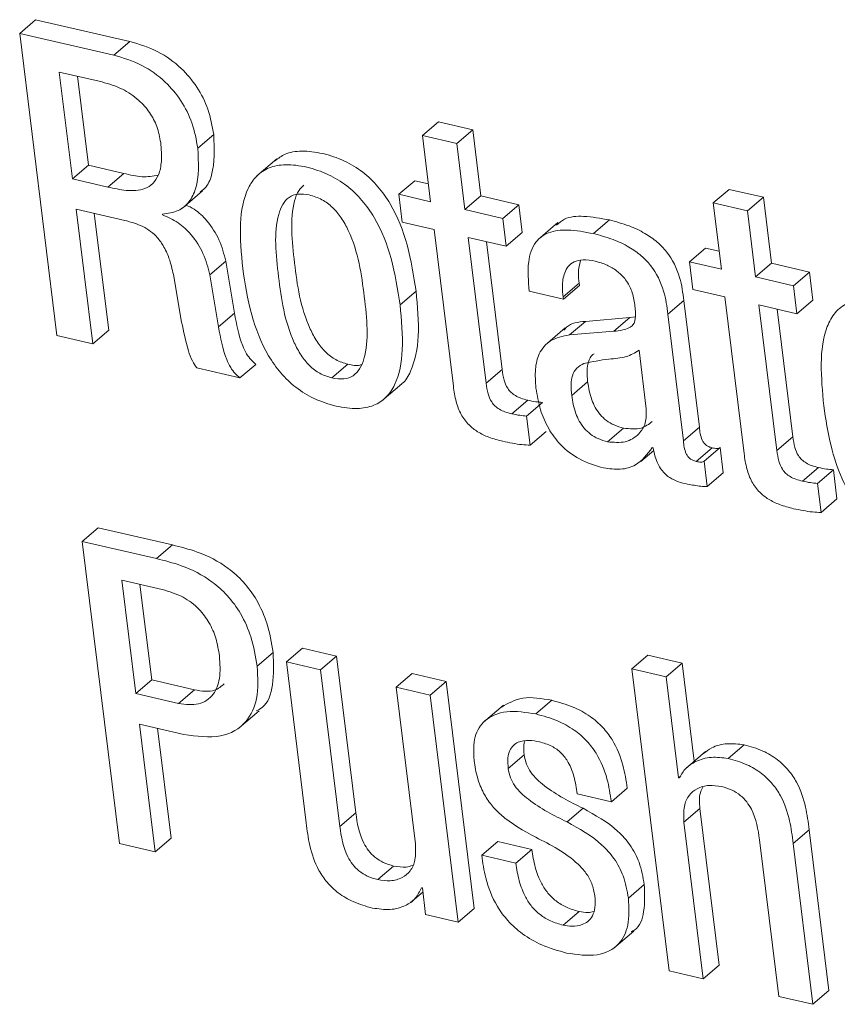
# Model space of a CAD drawing. Units: inches. Extents: x 2 to 195, y -7 to 151.
# Drawn here: x 166 to 167, y 105 to 106 of the extents above; entities that cross this region are included whole.
import ezdxf

# ---------------------------------------------------------------- set-up
doc = ezdxf.new("R2010")
doc.units = ezdxf.units.IN
doc.header["$MEASUREMENT"] = 0
doc.layers.add('SLD-0', color=179, linetype='Continuous')

msp = doc.modelspace()

# ---------------------------------------------------------------- linework, layer by layer
at = {"layer": 'SLD-0', "color": 179, "linetype": 'Continuous', "lineweight": 15}
for p, q in [((166.30575, 105.70779), (166.31186, 105.71301)), ((166.34791, 105.70467), (166.31186, 105.71301)), ((166.30575, 105.70779), (166.31998, 105.59211)), ((166.3418, 105.69944), (166.30575, 105.70779)), ((166.3418, 105.69944), (166.34791, 105.70467)), ((166.32091, 105.69297), (166.32593, 105.65211)), ((166.3373, 105.68918), (166.32091, 105.69297)), ((166.32786, 105.69136), (166.33205, 105.65733)), ((166.45996, 105.66863), (166.46608, 105.67386)), ((166.47917, 105.67082), (166.46608, 105.67386)), ((166.47306, 105.6656), (166.47917, 105.67082)), ((166.48228, 105.64554), (166.47917, 105.67082)), ((166.37393, 105.66383), (166.38005, 105.66906)), ((166.45996, 105.66863), (166.46307, 105.64335)), ((166.47306, 105.6656), (166.45996, 105.66863)), ((166.47617, 105.64032), (166.47306, 105.6656)), ((166.40419, 105.6598), (166.39655, 105.65327)), ((166.32593, 105.65211), (166.33205, 105.65733)), ((166.33205, 105.65733), (166.34563, 105.65419)), ((166.32593, 105.65211), (166.33952, 105.64896)), ((166.33952, 105.64896), (166.34563, 105.65419)), ((166.4509, 105.64617), (166.45701, 105.65139)), ((166.46223, 105.65018), (166.45701, 105.65139)), ((166.36811, 105.64092), (166.37575, 105.64745)), ((166.57127, 105.64286), (166.57738, 105.64808)), ((166.59048, 105.64505), (166.57738, 105.64808)), ((166.4509, 105.64617), (166.45221, 105.63549)), ((166.46307, 105.64335), (166.4509, 105.64617)), ((166.47617, 105.64032), (166.48228, 105.64554)), ((166.4968, 105.64218), (166.48228, 105.64554)), ((166.58437, 105.63982), (166.59048, 105.64505)), ((166.59359, 105.61977), (166.59048, 105.64505)), ((166.32737, 105.64046), (166.34594, 105.63616)), ((166.33371, 105.58893), (166.32737, 105.64046)), ((166.49068, 105.63695), (166.47617, 105.64032)), ((166.49068, 105.63695), (166.4968, 105.64218)), ((166.49811, 105.6315), (166.4968, 105.64218)), ((166.57127, 105.64286), (166.57438, 105.61757)), ((166.58437, 105.63982), (166.57127, 105.64286)), ((166.58748, 105.61454), (166.58437, 105.63982)), ((166.33982, 105.59415), (166.33432, 105.63885)), ((166.3604, 105.63831), (166.36036, 105.63864)), ((166.492, 105.62627), (166.49068, 105.63695)), ((166.52539, 105.63112), (166.5315, 105.63635)), ((166.45221, 105.63549), (166.46439, 105.63267)), ((166.46439, 105.63267), (166.47177, 105.57269)), ((166.51183, 105.63537), (166.50419, 105.62884)), ((166.47748, 105.62963), (166.492, 105.62627)), ((166.48434, 105.57387), (166.47748, 105.62963)), ((166.492, 105.62627), (166.49811, 105.6315)), ((166.49045, 105.5791), (166.48444, 105.62802)), ((166.5622, 105.62039), (166.56832, 105.62562)), ((166.57354, 105.62441), (166.56832, 105.62562)), ((166.37853, 105.61539), (166.38464, 105.62062)), ((166.38801, 105.60063), (166.38464, 105.62062)), ((166.5622, 105.62039), (166.56352, 105.60971)), ((166.57438, 105.61757), (166.5622, 105.62039)), ((166.58748, 105.61454), (166.59359, 105.61977)), ((166.60812, 105.6164), (166.59359, 105.61977)), ((166.36458, 105.61548), (166.36773, 105.59727)), ((166.3819, 105.5954), (166.37853, 105.61539)), ((166.602, 105.61118), (166.58748, 105.61454)), ((166.602, 105.61118), (166.60812, 105.6164)), ((166.60943, 105.60572), (166.60812, 105.6164)), ((166.5138, 105.6069), (166.51991, 105.61213)), ((166.5139, 105.60609), (166.52001, 105.61131)), ((166.52001, 105.61131), (166.51991, 105.61213)), ((166.56352, 105.60971), (166.57569, 105.60689)), ((166.60332, 105.60049), (166.602, 105.61118)), ((166.45137, 105.60387), (166.45749, 105.60909)), ((166.50081, 105.60912), (166.5139, 105.60609)), ((166.5139, 105.60609), (166.5138, 105.6069)), ((166.57569, 105.60689), (166.58307, 105.54692)), ((166.60332, 105.60049), (166.60943, 105.60572)), ((166.55389, 105.60029), (166.56001, 105.60551)), ((166.56597, 105.55705), (166.56001, 105.60551)), ((166.58879, 105.60386), (166.60332, 105.60049)), ((166.59565, 105.5481), (166.58879, 105.60386)), ((166.60177, 105.55332), (166.59575, 105.60225)), ((166.3819, 105.5954), (166.38801, 105.60063)), ((166.53928, 105.59898), (166.52231, 105.59755)), ((166.53317, 105.59375), (166.53928, 105.59898)), ((166.54145, 105.5993), (166.53928, 105.59898)), ((166.55986, 105.55182), (166.55389, 105.60029)), ((166.51459, 105.59503), (166.50695, 105.58849)), ((166.51619, 105.59233), (166.52231, 105.59755)), ((166.31998, 105.59211), (166.33371, 105.58893)), ((166.33371, 105.58893), (166.33982, 105.59415)), ((166.53317, 105.59375), (166.51619, 105.59233)), ((166.54563, 105.56409), (166.54288, 105.58647)), ((166.37353, 105.57971), (166.39007, 105.57588)), ((166.39007, 105.57588), (166.39618, 105.5811)), ((166.42525, 105.57589), (166.43137, 105.58112)), ((166.48434, 105.57387), (166.49045, 105.5791)), ((166.44443, 105.56711), (166.45207, 105.57365)), ((166.51708, 105.56912), (166.52319, 105.57435)), ((166.49412, 105.56215), (166.50024, 105.56737)), ((166.49984, 105.56131), (166.50596, 105.56653)), ((166.50122, 105.55014), (166.49984, 105.56131)), ((166.55986, 105.55182), (166.56597, 105.55705)), ((166.50122, 105.55014), (166.50733, 105.55536)), ((166.5308, 105.55145), (166.53691, 105.55668)), ((166.59565, 105.5481), (166.60177, 105.55332)), ((166.54792, 105.54923), (166.54823, 105.54916)), ((166.5678, 105.544), (166.57391, 105.54922)), ((166.57511, 105.53952), (166.57391, 105.54922)), ((166.54355, 105.54388), (166.54848, 105.54809)), ((166.56477, 105.54391), (166.57089, 105.54913)), ((166.56899, 105.53429), (166.5678, 105.544)), ((166.56899, 105.53429), (166.57511, 105.53952)), ((166.60544, 105.53637), (166.61155, 105.54159)), ((166.61115, 105.53553), (166.61727, 105.54076)), ((166.61864, 105.52959), (166.61727, 105.54076)), ((166.61253, 105.52436), (166.61115, 105.53553)), ((166.61253, 105.52436), (166.61864, 105.52959)), ((166.32967, 105.51332), (166.33578, 105.51855)), ((166.36419, 105.51197), (166.33578, 105.51855)), ((166.32967, 105.51332), (166.3439, 105.39764)), ((166.35807, 105.50674), (166.32967, 105.51332)), ((166.35807, 105.50674), (166.36419, 105.51197)), ((166.36029, 105.49492), (166.34483, 105.4985)), ((166.34483, 105.4985), (166.35018, 105.45506)), ((166.35179, 105.49689), (166.35629, 105.46029)), ((166.39666, 105.46554), (166.40278, 105.47077)), ((166.40784, 105.46721), (166.41396, 105.47244)), ((166.42705, 105.4694), (166.41396, 105.47244)), ((166.40784, 105.46721), (166.41542, 105.40563)), ((166.42094, 105.46418), (166.40784, 105.46721)), ((166.42094, 105.46418), (166.42705, 105.4694)), ((166.43443, 105.40944), (166.42705, 105.4694)), ((166.54012, 105.46459), (166.54624, 105.46981)), ((166.55933, 105.46678), (166.54624, 105.46981)), ((166.55322, 105.46155), (166.55933, 105.46678)), ((166.56396, 105.42919), (166.55933, 105.46678)), ((166.42831, 105.40422), (166.42094, 105.46418)), ((166.44984, 105.45748), (166.45596, 105.46271)), ((166.46905, 105.45968), (166.45596, 105.46271)), ((166.54012, 105.46459), (166.55436, 105.3489)), ((166.55322, 105.46155), (166.54012, 105.46459)), ((166.35018, 105.45506), (166.35629, 105.46029)), ((166.35629, 105.46029), (166.37268, 105.45649)), ((166.46293, 105.45445), (166.46905, 105.45968)), ((166.47973, 105.37283), (166.46905, 105.45968)), ((166.55798, 105.42285), (166.55322, 105.46155)), ((166.35018, 105.45506), (166.36657, 105.45126)), ((166.36657, 105.45126), (166.37268, 105.45649)), ((166.44984, 105.45748), (166.45722, 105.39752)), ((166.46293, 105.45445), (166.44984, 105.45748)), ((166.47362, 105.3676), (166.46293, 105.45445)), ((166.50341, 105.44728), (166.50953, 105.45251)), ((166.3898, 105.44199), (166.39744, 105.44852)), ((166.49093, 105.45064), (166.48329, 105.44411)), ((166.35161, 105.4434), (166.36862, 105.43946)), ((166.35763, 105.39446), (166.35161, 105.4434)), ((166.36375, 105.39969), (166.35856, 105.44179)), ((166.56826, 105.43287), (166.56062, 105.42633)), ((166.57695, 105.43025), (166.58306, 105.43548)), ((166.49277, 105.42646), (166.49888, 105.43169)), ((166.55798, 105.42285), (166.55884, 105.42359)), ((166.55829, 105.42278), (166.55798, 105.42285)), ((166.53226, 105.41369), (166.53837, 105.41892)), ((166.51917, 105.41672), (166.53226, 105.41369)), ((166.51533, 105.40595), (166.52144, 105.41118)), ((166.56007, 105.40583), (166.56619, 105.41106)), ((166.57356, 105.3511), (166.56619, 105.41106)), ((166.42831, 105.40422), (166.43443, 105.40944)), ((166.56745, 105.34587), (166.56007, 105.40583)), ((166.60187, 105.39773), (166.60799, 105.40296)), ((166.61556, 105.34137), (166.60799, 105.40296)), ((166.35763, 105.39446), (166.36375, 105.39969)), ((166.48263, 105.39322), (166.48874, 105.39844)), ((166.50183, 105.39541), (166.48874, 105.39844)), ((166.58898, 105.39914), (166.59635, 105.33918)), ((166.3439, 105.39764), (166.35763, 105.39446)), ((166.49571, 105.39019), (166.50183, 105.39541)), ((166.60945, 105.33615), (166.60187, 105.39773)), ((166.49571, 105.39019), (166.48263, 105.39322)), ((166.44281, 105.38386), (166.44892, 105.38908)), ((166.45958, 105.38075), (166.4599, 105.38068)), ((166.4599, 105.38068), (166.46116, 105.37049)), ((166.53877, 105.37675), (166.54489, 105.38197)), ((166.45543, 105.3751), (166.4601, 105.37909)), ((166.47362, 105.3676), (166.47973, 105.37283)), ((166.46116, 105.37049), (166.47362, 105.3676)), ((166.51382, 105.36645), (166.51993, 105.37168)), ((166.53319, 105.35764), (166.54083, 105.36417)), ((166.56745, 105.34587), (166.57356, 105.3511)), ((166.55436, 105.3489), (166.56745, 105.34587)), ((166.59635, 105.33918), (166.60945, 105.33615)), ((166.60945, 105.33615), (166.61556, 105.34137))]:
    msp.add_line(p, q, dxfattribs=at)
for points, knots in [([(166.38005, 105.66906), (166.37947, 105.67228), (166.37837, 105.67838), (166.37398, 105.68727), (166.36739, 105.69515), (166.35831, 105.70156), (166.35152, 105.70359), (166.34791, 105.70467)], [0, 0, 0, 0, 0.203361, 0.383563, 0.554417, 0.763377, 1, 1, 1, 1]), ([(166.37393, 105.66383), (166.37335, 105.66706), (166.37226, 105.67315), (166.36786, 105.68205), (166.36128, 105.68993), (166.35219, 105.69634), (166.3454, 105.69836), (166.3418, 105.69944)], [0, 0, 0, 0, 0.203361, 0.383563, 0.554417, 0.763377, 1, 1, 1, 1]), ([(166.35972, 105.66602), (166.35935, 105.66804), (166.35863, 105.67191), (166.35566, 105.67761), (166.3511, 105.68276), (166.3447, 105.68702), (166.33989, 105.68842), (166.3373, 105.68918)], [0, 0, 0, 0, 0.189017, 0.360983, 0.530141, 0.746126, 1, 1, 1, 1]), ([(166.33952, 105.64896), (166.34185, 105.64844), (166.34681, 105.64732), (166.35292, 105.64764), (166.35697, 105.65018), (166.35921, 105.65375), (166.3603, 105.65917), (166.35993, 105.66356), (166.35972, 105.66602)], [0, 0, 0, 0, 0.192124, 0.407571, 0.522245, 0.650161, 0.804477, 1, 1, 1, 1]), ([(166.37478, 105.64704), (166.37544, 105.64752), (166.37757, 105.64905), (166.38057, 105.65608), (166.38027, 105.66366), (166.38005, 105.66906)], [0, 0, 0, 0, 0.114895, 0.370296, 1, 1, 1, 1]), ([(166.36036, 105.63864), (166.36248, 105.6389), (166.36654, 105.6394), (166.37083, 105.6431), (166.37461, 105.65067), (166.37421, 105.65836), (166.37393, 105.66383)], [0, 0, 0, 0, 0.1945295, 0.3744179, 0.5549322, 1, 1, 1, 1]), ([(166.45749, 105.60909), (166.45659, 105.61498), (166.45491, 105.62601), (166.4496, 105.63992), (166.44312, 105.64924), (166.4371, 105.65501), (166.42976, 105.65941), (166.42172, 105.66205), (166.41393, 105.66304), (166.40755, 105.6621), (166.40474, 105.65994), (166.40354, 105.659)], [0, 0, 0, 0, 0.207393, 0.38908, 0.471983, 0.554183, 0.642349, 0.744262, 0.845597, 0.933508, 1, 1, 1, 1]), ([(166.45137, 105.60387), (166.45048, 105.60975), (166.4488, 105.62079), (166.44349, 105.63469), (166.43701, 105.64402), (166.43099, 105.64978), (166.42365, 105.65418), (166.41561, 105.65681), (166.40778, 105.65786), (166.40115, 105.65669), (166.39625, 105.65345), (166.39173, 105.64668), (166.38959, 105.6345), (166.3906, 105.62362), (166.39114, 105.61781)], [0, 0, 0, 0, 0.139385, 0.261493, 0.317212, 0.372457, 0.431711, 0.500205, 0.56831, 0.627394, 0.68262, 0.73839, 0.8606, 1, 1, 1, 1]), ([(166.34563, 105.65419), (166.348, 105.6536), (166.35265, 105.65245), (166.35676, 105.65317), (166.35878, 105.65352)], [0, 0, 0, 0, 0.509762, 1, 1, 1, 1]), ([(166.41448, 105.64965), (166.4138, 105.649), (166.41216, 105.64744), (166.40903, 105.6382), (166.41075, 105.61997), (166.41341, 105.6013), (166.41937, 105.58986), (166.42267, 105.58571), (166.42683, 105.58251), (166.4298, 105.5816), (166.43137, 105.58112)], [0, 0, 0, 0, 0.045695, 0.109366, 0.434386, 0.759317, 0.822951, 0.880737, 0.937336, 1, 1, 1, 1]), ([(166.41663, 105.64593), (166.41512, 105.64616), (166.41223, 105.6466), (166.40866, 105.64518), (166.40622, 105.64238), (166.40278, 105.63312), (166.4047, 105.61468), (166.40729, 105.59608), (166.41326, 105.58463), (166.41656, 105.58049), (166.42072, 105.57729), (166.42369, 105.57637), (166.42525, 105.57589)], [0, 0, 0, 0, 0.05491, 0.104753, 0.155832, 0.212154, 0.499664, 0.787094, 0.843384, 0.894501, 0.944568, 1, 1, 1, 1]), ([(166.42525, 105.57589), (166.42684, 105.57564), (166.42984, 105.57517), (166.43358, 105.57653), (166.43615, 105.57931), (166.43975, 105.58851), (166.43781, 105.607), (166.43523, 105.62565), (166.42911, 105.6371), (166.42567, 105.64127), (166.42135, 105.64449), (166.41826, 105.64543), (166.41663, 105.64593)], [0, 0, 0, 0, 0.05677, 0.107708, 0.159132, 0.215255, 0.499709, 0.78406, 0.840108, 0.891538, 0.942694, 1, 1, 1, 1]), ([(166.38464, 105.62062), (166.38395, 105.62337), (166.3826, 105.62868), (166.37807, 105.63566), (166.37339, 105.64024), (166.37046, 105.64158), (166.36943, 105.64205)], [0, 0, 0, 0, 0.326627, 0.631948, 0.869355, 1, 1, 1, 1]), ([(166.34594, 105.63616), (166.34798, 105.63566), (166.35208, 105.63464), (166.3575, 105.63106), (166.36099, 105.62633), (166.36328, 105.62128), (166.36411, 105.61757), (166.36458, 105.61548)], [0, 0, 0, 0, 0.229325, 0.462974, 0.603437, 0.776372, 1, 1, 1, 1]), ([(166.37853, 105.61539), (166.37783, 105.61814), (166.37648, 105.62344), (166.37197, 105.63048), (166.36637, 105.63572), (166.36244, 105.63743), (166.3604, 105.63831)], [0, 0, 0, 0, 0.290578, 0.5622, 0.773405, 1, 1, 1, 1]), ([(166.5315, 105.63635), (166.5282, 105.63696), (166.52223, 105.63807), (166.51495, 105.63759), (166.51227, 105.63524), (166.51132, 105.6344)], [0, 0, 0, 0, 0.442505, 0.801099, 1, 1, 1, 1]), ([(166.56001, 105.60551), (166.55964, 105.60843), (166.55885, 105.61463), (166.55499, 105.62281), (166.5497, 105.62819), (166.5448, 105.63158), (166.53857, 105.63448), (166.53402, 105.63568), (166.5315, 105.63635)], [0, 0, 0, 0, 0.207336, 0.439975, 0.544456, 0.666216, 0.814866, 1, 1, 1, 1]), ([(166.52539, 105.63112), (166.52206, 105.63177), (166.51603, 105.63293), (166.50821, 105.63203), (166.50254, 105.62795), (166.4999, 105.61985), (166.50049, 105.61295), (166.50081, 105.60912)], [0, 0, 0, 0, 0.220638, 0.399437, 0.557614, 0.755002, 1, 1, 1, 1]), ([(166.55389, 105.60029), (166.55352, 105.60321), (166.55273, 105.60941), (166.54887, 105.61758), (166.54359, 105.62297), (166.53869, 105.62635), (166.53246, 105.62925), (166.52791, 105.63046), (166.52539, 105.63112)], [0, 0, 0, 0, 0.207336, 0.439975, 0.544456, 0.666216, 0.814866, 1, 1, 1, 1]), ([(166.5138, 105.6069), (166.51367, 105.60821), (166.51335, 105.61149), (166.51394, 105.61557), (166.51568, 105.61871), (166.51804, 105.62054), (166.52161, 105.62136), (166.52449, 105.62086), (166.52608, 105.62058)], [0, 0, 0, 0, 0.154003, 0.384478, 0.512692, 0.650243, 0.807215, 1, 1, 1, 1]), ([(166.51991, 105.61213), (166.51976, 105.61345), (166.51942, 105.61657), (166.52006, 105.61929), (166.52043, 105.62085)], [0, 0, 0, 0, 0.4255515, 1, 1, 1, 1]), ([(166.39114, 105.61781), (166.39203, 105.61193), (166.39371, 105.6009), (166.39902, 105.587), (166.4055, 105.57767), (166.41152, 105.5719), (166.41886, 105.5675), (166.42689, 105.56488), (166.43473, 105.56383), (166.44136, 105.565), (166.44626, 105.56824), (166.45078, 105.57501), (166.45292, 105.58718), (166.45191, 105.59807), (166.45137, 105.60387)], [0, 0, 0, 0, 0.139349, 0.261464, 0.317192, 0.372446, 0.431702, 0.50019, 0.568318, 0.627416, 0.682653, 0.738429, 0.860637, 1, 1, 1, 1]), ([(166.52608, 105.62058), (166.52759, 105.62016), (166.5304, 105.61937), (166.53435, 105.61706), (166.53769, 105.61383), (166.54021, 105.60947), (166.54079, 105.60634), (166.5411, 105.60467)], [0, 0, 0, 0, 0.217197, 0.403209, 0.572017, 0.772343, 1, 1, 1, 1]), ([(166.4512, 105.57314), (166.45151, 105.57332), (166.45344, 105.57451), (166.45671, 105.58046), (166.4591, 105.59232), (166.45805, 105.60326), (166.45749, 105.60909)], [0, 0, 0, 0, 0.032181, 0.202282, 0.574982, 1, 1, 1, 1]), ([(166.63764, 105.60513), (166.63473, 105.60562), (166.62934, 105.60655), (166.62251, 105.6049), (166.6177, 105.60111), (166.61137, 105.58956), (166.61259, 105.57613), (166.61358, 105.56521)], [0, 0, 0, 0, 0.143013, 0.265489, 0.379941, 0.495578, 1, 1, 1, 1]), ([(166.5411, 105.60467), (166.54135, 105.60294), (166.54181, 105.59987), (166.54102, 105.59635), (166.5389, 105.59489), (166.53638, 105.59412), (166.53434, 105.59389), (166.53317, 105.59375)], [0, 0, 0, 0, 0.2798979, 0.4950704, 0.6215733, 0.7842513, 1, 1, 1, 1]), ([(166.39618, 105.5811), (166.39554, 105.58166), (166.39419, 105.58283), (166.39241, 105.58528), (166.38963, 105.59129), (166.38873, 105.59648), (166.38801, 105.60063)], [0, 0, 0, 0, 0.112025, 0.234178, 0.388015, 1, 1, 1, 1]), ([(166.36773, 105.59727), (166.36849, 105.59363), (166.36952, 105.58871), (166.37154, 105.58271), (166.37294, 105.5806), (166.37353, 105.57971)], [0, 0, 0, 0, 0.6215402, 0.8389048, 1, 1, 1, 1]), ([(166.39007, 105.57588), (166.38942, 105.57644), (166.38807, 105.57761), (166.3863, 105.58005), (166.38351, 105.58606), (166.38262, 105.59125), (166.3819, 105.5954)], [0, 0, 0, 0, 0.112025, 0.234178, 0.388015, 1, 1, 1, 1]), ([(166.52231, 105.59755), (166.51957, 105.59726), (166.51624, 105.5969), (166.5144, 105.59454), (166.51408, 105.59412)], [0, 0, 0, 0, 0.821278, 1, 1, 1, 1]), ([(166.51619, 105.59233), (166.51363, 105.59184), (166.50872, 105.5909), (166.50445, 105.58571), (166.50286, 105.57917), (166.50322, 105.57446), (166.5034, 105.57198)], [0, 0, 0, 0, 0.285492, 0.545751, 0.760265, 1, 1, 1, 1]), ([(166.54288, 105.58647), (166.54131, 105.58553), (166.53794, 105.58353), (166.5302, 105.58317), (166.52492, 105.58207), (166.52178, 105.58142)], [0, 0, 0, 0, 0.262184, 0.561338, 1, 1, 1, 1]), ([(166.52566, 105.58514), (166.52549, 105.58504), (166.5244, 105.58436), (166.52336, 105.58214), (166.52279, 105.57852), (166.52305, 105.57584), (166.52319, 105.57435)], [0, 0, 0, 0, 0.058756, 0.369025, 0.650341, 1, 1, 1, 1]), ([(166.43137, 105.58112), (166.43301, 105.58075), (166.4349, 105.58033), (166.43638, 105.58089), (166.43658, 105.58097)], [0, 0, 0, 0, 0.868124, 1, 1, 1, 1]), ([(166.52178, 105.58142), (166.5208, 105.58089), (166.51886, 105.57984), (166.51721, 105.57696), (166.51669, 105.57328), (166.51694, 105.57061), (166.51708, 105.56912)], [0, 0, 0, 0, 0.252909, 0.499178, 0.722466, 1, 1, 1, 1]), ([(166.50024, 105.56737), (166.49937, 105.5676), (166.49779, 105.568), (166.49561, 105.56899), (166.49384, 105.57027), (166.49219, 105.5723), (166.49098, 105.57538), (166.49065, 105.57775), (166.49045, 105.5791)], [0, 0, 0, 0, 0.173646, 0.314203, 0.432591, 0.543949, 0.741147, 1, 1, 1, 1]), ([(166.47177, 105.57269), (166.47205, 105.57075), (166.47258, 105.56719), (166.47444, 105.56201), (166.47745, 105.55788), (166.48127, 105.55501), (166.4857, 105.55293), (166.48892, 105.5521), (166.49071, 105.55163)], [0, 0, 0, 0, 0.202241, 0.370477, 0.522471, 0.651368, 0.806272, 1, 1, 1, 1]), ([(166.49412, 105.56215), (166.49325, 105.56237), (166.49168, 105.56278), (166.4895, 105.56376), (166.48772, 105.56505), (166.48608, 105.56707), (166.48487, 105.57016), (166.48453, 105.57253), (166.48434, 105.57387)], [0, 0, 0, 0, 0.173646, 0.314203, 0.432591, 0.543949, 0.741147, 1, 1, 1, 1]), ([(166.5034, 105.57198), (166.50386, 105.56924), (166.50471, 105.5641), (166.50789, 105.55657), (166.51292, 105.54971), (166.52046, 105.54404), (166.52618, 105.54235), (166.52929, 105.54143)], [0, 0, 0, 0, 0.206158, 0.387011, 0.55412, 0.757735, 1, 1, 1, 1]), ([(166.52319, 105.57435), (166.52356, 105.57208), (166.52424, 105.56791), (166.52706, 105.5626), (166.53037, 105.55948), (166.53349, 105.55764), (166.53571, 105.55701), (166.53691, 105.55668)], [0, 0, 0, 0, 0.303984, 0.559387, 0.68973, 0.832318, 1, 1, 1, 1]), ([(166.51708, 105.56912), (166.51745, 105.56686), (166.51813, 105.56268), (166.52095, 105.55737), (166.52425, 105.55425), (166.52737, 105.55241), (166.5296, 105.55179), (166.5308, 105.55145)], [0, 0, 0, 0, 0.303984, 0.559387, 0.68973, 0.832318, 1, 1, 1, 1]), ([(166.50596, 105.56653), (166.50507, 105.56661), (166.50319, 105.56677), (166.50126, 105.56716), (166.50024, 105.56737)], [0, 0, 0, 0, 0.469029, 1, 1, 1, 1]), ([(166.61358, 105.56521), (166.61434, 105.56012), (166.61571, 105.55089), (166.6199, 105.5379), (166.62561, 105.52786), (166.63252, 105.52085), (166.64005, 105.51621), (166.64531, 105.51471), (166.64811, 105.51392)], [0, 0, 0, 0, 0.247445, 0.448952, 0.615644, 0.73543, 0.85938, 1, 1, 1, 1]), ([(166.49984, 105.56131), (166.49896, 105.56138), (166.49708, 105.56154), (166.49515, 105.56194), (166.49412, 105.56215)], [0, 0, 0, 0, 0.469029, 1, 1, 1, 1]), ([(166.5308, 105.55145), (166.53315, 105.55124), (166.53786, 105.55083), (166.54274, 105.55395), (166.54565, 105.55845), (166.54564, 105.56221), (166.54563, 105.56409)], [0, 0, 0, 0, 0.281167, 0.563227, 0.782083, 1, 1, 1, 1]), ([(166.53691, 105.55668), (166.53931, 105.55641), (166.54366, 105.55594), (166.54661, 105.5582), (166.54794, 105.55923)], [0, 0, 0, 0, 0.549723, 1, 1, 1, 1]), ([(166.57089, 105.54913), (166.57043, 105.54926), (166.56961, 105.54949), (166.56848, 105.55019), (166.56762, 105.55109), (166.56632, 105.55339), (166.56613, 105.55539), (166.56597, 105.55705)], [0, 0, 0, 0, 0.148736, 0.269043, 0.376379, 0.484302, 1, 1, 1, 1]), ([(166.61155, 105.54159), (166.61069, 105.54182), (166.60911, 105.54222), (166.60693, 105.54321), (166.60516, 105.5445), (166.6035, 105.54652), (166.6023, 105.54961), (166.60196, 105.55198), (166.60177, 105.55332)], [0, 0, 0, 0, 0.173624, 0.314203, 0.432631, 0.544019, 0.741209, 1, 1, 1, 1]), ([(166.49071, 105.55163), (166.49316, 105.55112), (166.49671, 105.55039), (166.50014, 105.5502), (166.50122, 105.55014)], [0, 0, 0, 0, 0.687755, 1, 1, 1, 1]), ([(166.52929, 105.54143), (166.53147, 105.54115), (166.53589, 105.54057), (166.54298, 105.54259), (166.54603, 105.5467), (166.54792, 105.54923)], [0, 0, 0, 0, 0.271237, 0.550093, 1, 1, 1, 1]), ([(166.56477, 105.54391), (166.56432, 105.54404), (166.5635, 105.54427), (166.56236, 105.54496), (166.56151, 105.54586), (166.5602, 105.54816), (166.56001, 105.55016), (166.55986, 105.55182)], [0, 0, 0, 0, 0.148736, 0.269043, 0.376379, 0.484302, 1, 1, 1, 1]), ([(166.57391, 105.54922), (166.57374, 105.54914), (166.57336, 105.54895), (166.57235, 105.54884), (166.57149, 105.54901), (166.57089, 105.54913)], [0, 0, 0, 0, 0.207408, 0.451507, 1, 1, 1, 1]), ([(166.54823, 105.54916), (166.54846, 105.54802), (166.54889, 105.54595), (166.54999, 105.54308), (166.55133, 105.54079), (166.55288, 105.53902), (166.55617, 105.53648), (166.55911, 105.5358), (166.56144, 105.53525)], [0, 0, 0, 0, 0.175965, 0.317928, 0.435204, 0.537416, 0.632926, 1, 1, 1, 1]), ([(166.58307, 105.54692), (166.58336, 105.54497), (166.58389, 105.54142), (166.58575, 105.53623), (166.58876, 105.53211), (166.59258, 105.52923), (166.59702, 105.52716), (166.60024, 105.52632), (166.60203, 105.52585)], [0, 0, 0, 0, 0.202187, 0.370404, 0.522433, 0.651374, 0.8063, 1, 1, 1, 1]), ([(166.60544, 105.53637), (166.60457, 105.53659), (166.603, 105.537), (166.60082, 105.53798), (166.59904, 105.53927), (166.59739, 105.54129), (166.59618, 105.54438), (166.59585, 105.54675), (166.59565, 105.5481)], [0, 0, 0, 0, 0.173624, 0.314203, 0.432631, 0.544019, 0.741209, 1, 1, 1, 1]), ([(166.5678, 105.544), (166.56763, 105.54391), (166.56725, 105.54372), (166.56624, 105.54361), (166.56537, 105.54379), (166.56477, 105.54391)], [0, 0, 0, 0, 0.207408, 0.451507, 1, 1, 1, 1]), ([(166.61727, 105.54076), (166.61639, 105.54083), (166.61451, 105.54099), (166.61258, 105.54139), (166.61155, 105.54159)], [0, 0, 0, 0, 0.468996, 1, 1, 1, 1]), ([(166.56144, 105.53525), (166.56316, 105.53494), (166.56571, 105.53447), (166.56819, 105.53433), (166.56899, 105.53429)], [0, 0, 0, 0, 0.6759783, 1, 1, 1, 1]), ([(166.61115, 105.53553), (166.61027, 105.53561), (166.60839, 105.53577), (166.60646, 105.53616), (166.60544, 105.53637)], [0, 0, 0, 0, 0.4689962, 1, 1, 1, 1]), ([(166.60203, 105.52585), (166.60447, 105.52535), (166.60803, 105.52461), (166.61146, 105.52442), (166.61253, 105.52436)], [0, 0, 0, 0, 0.687864, 1, 1, 1, 1]), ([(166.40278, 105.47077), (166.40215, 105.4745), (166.40104, 105.48119), (166.39697, 105.49057), (166.39172, 105.49782), (166.38405, 105.50466), (166.37451, 105.50943), (166.36736, 105.51119), (166.36419, 105.51197)], [0, 0, 0, 0, 0.196062, 0.35238, 0.484413, 0.604313, 0.824656, 1, 1, 1, 1]), ([(166.39666, 105.46554), (166.39604, 105.46927), (166.39493, 105.47596), (166.39085, 105.48534), (166.3856, 105.49259), (166.37794, 105.49943), (166.3684, 105.5042), (166.36124, 105.50596), (166.35807, 105.50674)], [0, 0, 0, 0, 0.196062, 0.35238, 0.484413, 0.604313, 0.824656, 1, 1, 1, 1]), ([(166.38223, 105.46952), (166.38186, 105.47176), (166.38116, 105.47598), (166.37854, 105.4822), (166.37431, 105.48792), (166.36788, 105.4927), (166.36297, 105.49414), (166.36029, 105.49492)], [0, 0, 0, 0, 0.2008, 0.37866, 0.544819, 0.750572, 1, 1, 1, 1]), ([(166.39628, 105.44843), (166.39706, 105.44882), (166.40062, 105.45059), (166.40323, 105.45877), (166.40294, 105.46659), (166.40278, 105.47077)], [0, 0, 0, 0, 0.115582, 0.52688, 1, 1, 1, 1]), ([(166.36657, 105.45126), (166.36925, 105.45094), (166.37459, 105.45028), (166.3802, 105.45427), (166.38277, 105.46108), (166.38242, 105.46653), (166.38223, 105.46952)], [0, 0, 0, 0, 0.252275, 0.503067, 0.726759, 1, 1, 1, 1]), ([(166.36862, 105.43946), (166.3735, 105.43877), (166.3828, 105.43746), (166.39274, 105.44322), (166.39732, 105.45327), (166.39689, 105.46127), (166.39666, 105.46554)], [0, 0, 0, 0, 0.285704, 0.54456, 0.756362, 1, 1, 1, 1]), ([(166.37268, 105.45649), (166.37544, 105.45606), (166.38003, 105.45534), (166.38292, 105.45786), (166.38407, 105.45886)], [0, 0, 0, 0, 0.6027811, 1, 1, 1, 1]), ([(166.50953, 105.45251), (166.50561, 105.45319), (166.49824, 105.45447), (166.49277, 105.45137), (166.49021, 105.44992)], [0, 0, 0, 0, 0.531074, 1, 1, 1, 1]), ([(166.53837, 105.41892), (166.53793, 105.42182), (166.537, 105.42794), (166.53378, 105.43612), (166.52899, 105.44242), (166.52386, 105.44679), (166.51716, 105.45042), (166.51225, 105.45176), (166.50953, 105.45251)], [0, 0, 0, 0, 0.196421, 0.413568, 0.528836, 0.656632, 0.809097, 1, 1, 1, 1]), ([(166.50341, 105.44728), (166.49957, 105.44788), (166.49223, 105.44901), (166.48381, 105.44568), (166.47933, 105.43867), (166.47956, 105.43267), (166.47968, 105.42949)], [0, 0, 0, 0, 0.292525, 0.558171, 0.765439, 1, 1, 1, 1]), ([(166.53226, 105.41369), (166.53182, 105.4166), (166.53089, 105.42272), (166.52767, 105.43089), (166.52287, 105.4372), (166.51775, 105.44156), (166.51104, 105.44519), (166.50614, 105.44654), (166.50341, 105.44728)], [0, 0, 0, 0, 0.196421, 0.413568, 0.528836, 0.656632, 0.809097, 1, 1, 1, 1]), ([(166.49277, 105.42646), (166.49267, 105.42781), (166.49248, 105.43027), (166.49323, 105.43329), (166.49464, 105.43534), (166.49707, 105.43689), (166.50055, 105.43737), (166.50343, 105.43684), (166.50473, 105.4366)], [0, 0, 0, 0, 0.185241, 0.337292, 0.469159, 0.590629, 0.815387, 1, 1, 1, 1]), ([(166.49888, 105.43169), (166.49873, 105.43306), (166.49853, 105.43491), (166.49898, 105.43646), (166.4991, 105.43685)], [0, 0, 0, 0, 0.745144, 1, 1, 1, 1]), ([(166.50473, 105.4366), (166.50632, 105.43615), (166.5092, 105.43533), (166.51323, 105.4325), (166.51628, 105.42833), (166.51825, 105.42288), (166.51884, 105.41892), (166.51917, 105.41672)], [0, 0, 0, 0, 0.198959, 0.36151, 0.518516, 0.732786, 1, 1, 1, 1]), ([(166.58306, 105.43548), (166.58089, 105.43574), (166.57642, 105.43627), (166.57113, 105.43485), (166.56856, 105.43289), (166.56756, 105.43212)], [0, 0, 0, 0, 0.365158, 0.752437, 1, 1, 1, 1]), ([(166.60799, 105.40296), (166.60762, 105.40583), (166.60686, 105.41181), (166.60427, 105.41974), (166.60016, 105.42592), (166.59571, 105.43015), (166.58979, 105.43361), (166.58547, 105.43481), (166.58306, 105.43548)], [0, 0, 0, 0, 0.20969, 0.436365, 0.551685, 0.675145, 0.819466, 1, 1, 1, 1]), ([(166.47968, 105.42949), (166.48004, 105.42721), (166.48071, 105.42308), (166.48305, 105.41722), (166.48616, 105.41245), (166.49258, 105.40589), (166.49866, 105.40259), (166.5033, 105.40007)], [0, 0, 0, 0, 0.188597, 0.342028, 0.474836, 0.599727, 1, 1, 1, 1]), ([(166.52144, 105.41118), (166.51639, 105.41367), (166.50929, 105.41717), (166.50191, 105.42383), (166.49953, 105.42825), (166.49911, 105.4305), (166.49888, 105.43169)], [0, 0, 0, 0, 0.547209, 0.768997, 0.877867, 1, 1, 1, 1]), ([(166.57695, 105.43025), (166.57477, 105.43052), (166.57027, 105.43108), (166.56486, 105.42941), (166.56057, 105.42677), (166.55904, 105.42409), (166.55829, 105.42278)], [0, 0, 0, 0, 0.272819, 0.562164, 0.786632, 1, 1, 1, 1]), ([(166.60187, 105.39773), (166.6015, 105.4006), (166.60074, 105.40658), (166.59816, 105.41451), (166.59405, 105.4207), (166.5896, 105.42492), (166.58368, 105.42838), (166.57935, 105.42958), (166.57695, 105.43025)], [0, 0, 0, 0, 0.20969, 0.436365, 0.551685, 0.675145, 0.819466, 1, 1, 1, 1]), ([(166.51533, 105.40595), (166.51027, 105.40844), (166.50317, 105.41194), (166.49579, 105.4186), (166.49341, 105.42302), (166.49299, 105.42527), (166.49277, 105.42646)], [0, 0, 0, 0, 0.547209, 0.768997, 0.877867, 1, 1, 1, 1]), ([(166.56007, 105.40583), (166.55997, 105.40793), (166.55977, 105.41181), (166.56176, 105.41626), (166.56512, 105.419), (166.56947, 105.42022), (166.57285, 105.41974), (166.57448, 105.41951)], [0, 0, 0, 0, 0.232328, 0.429844, 0.610937, 0.813173, 1, 1, 1, 1]), ([(166.56619, 105.41106), (166.566, 105.41321), (166.56573, 105.41629), (166.56691, 105.41856), (166.56726, 105.41924)], [0, 0, 0, 0, 0.7008474, 1, 1, 1, 1]), ([(166.57448, 105.41951), (166.57582, 105.41912), (166.57825, 105.41843), (166.58161, 105.41631), (166.58415, 105.41371), (166.58771, 105.40801), (166.58842, 105.40307), (166.58898, 105.39914)], [0, 0, 0, 0, 0.165909, 0.302133, 0.423585, 0.54135, 1, 1, 1, 1]), ([(166.54489, 105.38197), (166.54439, 105.38481), (166.54351, 105.38991), (166.53979, 105.39711), (166.53266, 105.40496), (166.52608, 105.4086), (166.52144, 105.41118)], [0, 0, 0, 0, 0.2365612, 0.4246147, 0.5940603, 1, 1, 1, 1]), ([(166.44892, 105.38908), (166.44759, 105.38947), (166.44515, 105.39016), (166.4418, 105.39228), (166.43925, 105.39488), (166.4357, 105.40057), (166.43499, 105.40551), (166.43443, 105.40944)], [0, 0, 0, 0, 0.165943, 0.302184, 0.423635, 0.541383, 1, 1, 1, 1]), ([(166.41542, 105.40563), (166.41579, 105.40275), (166.41655, 105.39677), (166.41918, 105.38882), (166.42336, 105.38262), (166.42791, 105.37838), (166.43394, 105.3749), (166.43835, 105.37368), (166.44081, 105.37299)], [0, 0, 0, 0, 0.207757, 0.43267, 0.547706, 0.671645, 0.817326, 1, 1, 1, 1]), ([(166.44281, 105.38386), (166.44147, 105.38424), (166.43904, 105.38494), (166.43568, 105.38705), (166.43314, 105.38965), (166.42958, 105.39535), (166.42888, 105.40029), (166.42831, 105.40422)], [0, 0, 0, 0, 0.165943, 0.302184, 0.423635, 0.541383, 1, 1, 1, 1]), ([(166.53877, 105.37675), (166.53828, 105.37959), (166.5374, 105.38468), (166.53368, 105.39188), (166.52654, 105.39973), (166.51996, 105.40338), (166.51533, 105.40595)], [0, 0, 0, 0, 0.236561, 0.424615, 0.59406, 1, 1, 1, 1]), ([(166.5033, 105.40007), (166.509, 105.39721), (166.516, 105.39368), (166.52271, 105.38645), (166.5251, 105.38219), (166.52565, 105.37924), (166.52595, 105.37767)], [0, 0, 0, 0, 0.579257, 0.711174, 0.845536, 1, 1, 1, 1]), ([(166.45722, 105.39752), (166.45733, 105.39543), (166.45752, 105.39155), (166.45553, 105.3871), (166.45217, 105.38436), (166.44782, 105.38314), (166.44444, 105.38363), (166.44281, 105.38386)], [0, 0, 0, 0, 0.232341, 0.429839, 0.610913, 0.81315, 1, 1, 1, 1]), ([(166.51993, 105.37168), (166.5183, 105.37214), (166.51531, 105.37298), (166.51115, 105.37547), (166.50789, 105.37863), (166.50498, 105.38304), (166.50284, 105.38881), (166.50217, 105.39315), (166.50183, 105.39541)], [0, 0, 0, 0, 0.169919, 0.311414, 0.438527, 0.563589, 0.77213, 1, 1, 1, 1]), ([(166.48263, 105.39322), (166.48303, 105.39034), (166.48394, 105.38388), (166.48733, 105.37507), (166.49264, 105.3678), (166.49849, 105.3626), (166.50626, 105.35824), (166.51196, 105.35666), (166.51513, 105.35578)], [0, 0, 0, 0, 0.174246, 0.3913266, 0.5104634, 0.6430671, 0.8012732, 1, 1, 1, 1]), ([(166.45614, 105.38934), (166.45535, 105.38907), (166.4532, 105.38833), (166.45058, 105.38879), (166.44892, 105.38908)], [0, 0, 0, 0, 0.367215, 1, 1, 1, 1]), ([(166.51382, 105.36645), (166.51218, 105.36691), (166.5092, 105.36776), (166.50504, 105.37025), (166.50177, 105.3734), (166.49887, 105.37782), (166.49672, 105.38358), (166.49606, 105.38792), (166.49571, 105.39019)], [0, 0, 0, 0, 0.169919, 0.311414, 0.438527, 0.563589, 0.77213, 1, 1, 1, 1]), ([(166.44081, 105.37299), (166.44309, 105.37267), (166.44769, 105.37201), (166.45326, 105.37356), (166.45748, 105.37643), (166.45888, 105.37931), (166.45958, 105.38075)], [0, 0, 0, 0, 0.278839, 0.560798, 0.780421, 1, 1, 1, 1]), ([(166.53981, 105.36389), (166.54029, 105.36411), (166.54309, 105.3654), (166.54526, 105.372), (166.54502, 105.37848), (166.54489, 105.38197)], [0, 0, 0, 0, 0.08666, 0.50688, 1, 1, 1, 1]), ([(166.52595, 105.37767), (166.52605, 105.37614), (166.52624, 105.37335), (166.52522, 105.36998), (166.52342, 105.36778), (166.52077, 105.36637), (166.51751, 105.36586), (166.51495, 105.36627), (166.51382, 105.36645)], [0, 0, 0, 0, 0.201584, 0.3681778, 0.5146873, 0.6503214, 0.844627, 1, 1, 1, 1]), ([(166.51513, 105.35578), (166.51917, 105.35517), (166.52686, 105.354), (166.53536, 105.35829), (166.53934, 105.36651), (166.53897, 105.37316), (166.53877, 105.37675)], [0, 0, 0, 0, 0.2862, 0.543502, 0.753533, 1, 1, 1, 1]), ([(166.5255, 105.37162), (166.52478, 105.37147), (166.52305, 105.37109), (166.52108, 105.37146), (166.51993, 105.37168)], [0, 0, 0, 0, 0.417141, 1, 1, 1, 1])]:
    msp.add_open_spline(points, degree=3, knots=knots, dxfattribs=at)

doc.saveas('drawing.dxf')
